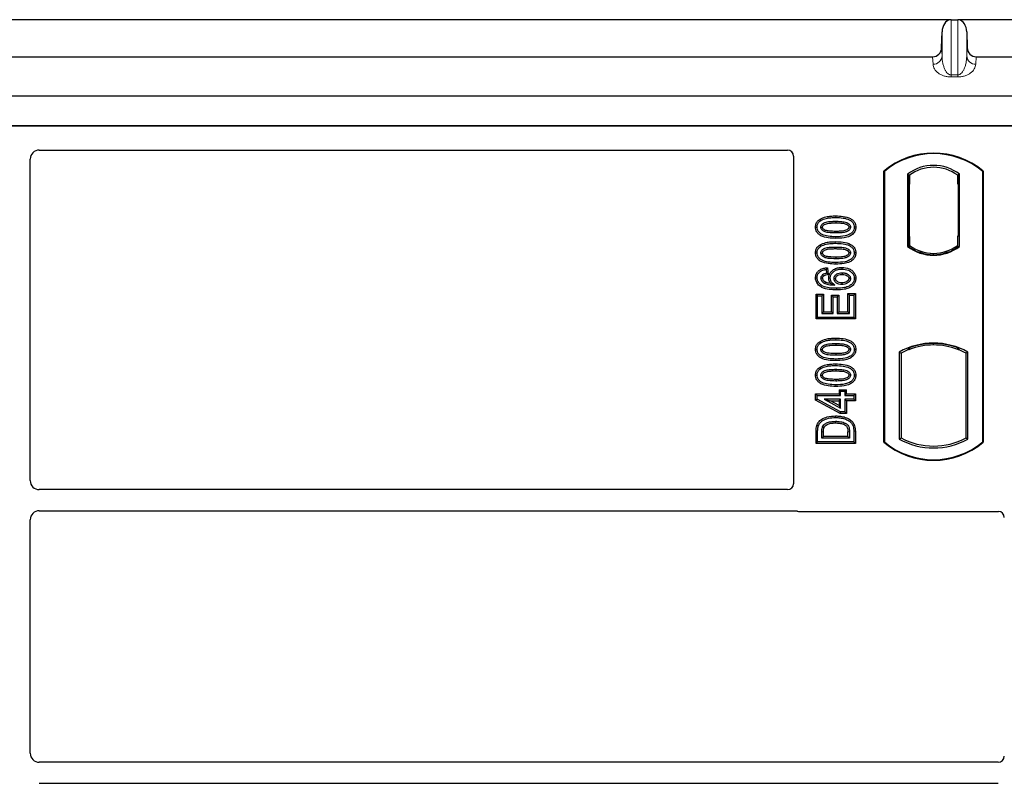
# Model space of a CAD drawing. Units: millimetres. Extents: x 0 to 420, y 0 to 297.
# Drawn here: x 85 to 101, y 251 to 263 of the extents above; entities that cross this region are included whole.
import ezdxf

# ---------------------------------------------------------------- set-up
doc = ezdxf.new("R2010")
doc.units = ezdxf.units.MM

msp = doc.modelspace()

# ---------------------------------------------------------------- linework, layer by layer
at = {"color": 7, "linetype": 'Continuous', "lineweight": 25}
for p, q in [((100.42571, 263.29779), (75.07081, 263.29779)), ((100.44311, 263.29959), (100.55341, 263.29959)), ((105.07729, 263.29779), (100.57081, 263.29779)), ((100.28651, 262.83739), (100.2932, 263.10055)), ((100.70332, 263.10055), (100.71001, 262.83739)), ((75.35925, 262.68465), (100.13727, 262.68465)), ((100.85925, 262.68465), (103.34043, 262.68465)), ((47.82726, 262.03481), (102.16926, 262.03481)), ((47.82726, 261.53481), (102.16926, 261.53481)), ((101.72729, 261.53481), (48.22729, 261.53481)), ((85.30103, 261.13481), (97.72826, 261.13481)), ((85.15229, 255.64674), (85.15229, 260.98518)), ((97.82729, 261.03579), (97.82729, 255.59648)), ((99.32729, 256.28481), (99.32729, 260.78481)), ((99.33602, 260.78073), (99.32729, 260.78481)), ((100.96856, 260.78073), (100.97729, 260.78481)), ((100.97729, 260.78481), (100.97729, 256.28481)), ((99.33602, 260.78073), (99.33602, 256.2889)), ((99.71915, 260.73267), (99.71915, 259.53695)), ((99.71915, 260.73267), (99.75057, 260.71702)), ((99.74795, 260.71684), (99.73836, 260.71617)), ((99.75057, 260.71702), (99.75057, 260.56739)), ((100.58542, 260.73267), (100.554, 260.71702)), ((100.554, 260.56702), (100.554, 260.71702)), ((100.56622, 260.71702), (100.55662, 260.71702)), ((100.58542, 259.53695), (100.58542, 260.73267)), ((100.96856, 256.2889), (100.96856, 260.78073)), ((99.73575, 260.56635), (99.73575, 259.70319)), ((99.75057, 259.70216), (99.75057, 260.56739)), ((100.56884, 259.70981), (100.56884, 260.56702)), ((98.26851, 259.98933), (98.28281, 259.96665)), ((98.52729, 259.95326), (98.52728, 259.92646)), ((98.86189, 259.85545), (98.83508, 259.85549)), ((99.75057, 259.70216), (99.75057, 259.55261)), ((100.554, 259.55261), (100.554, 259.70981)), ((100.554, 259.70981), (100.56884, 259.70981)), ((98.26851, 259.56154), (98.28281, 259.53886)), ((98.52729, 259.52546), (98.52728, 259.49867)), ((99.71915, 259.53695), (99.727, 259.54082)), ((99.73836, 259.55338), (99.74795, 259.5527)), ((99.75057, 259.55261), (99.75057, 259.5236)), ((100.554, 259.5236), (100.554, 259.55261)), ((100.57757, 259.54082), (100.58542, 259.53695)), ((98.86189, 259.42766), (98.83508, 259.4277)), ((100.15229, 259.39703), (100.15229, 259.42047)), ((98.39081, 259.18211), (98.36755, 259.15222)), ((98.36755, 259.15222), (98.37534, 259.08988)), ((98.39081, 259.18211), (98.40501, 259.06856)), ((98.63156, 259.18681), (98.63151, 259.16001)), ((98.19268, 259.01412), (98.21949, 259.01427)), ((98.40501, 259.06856), (98.37534, 259.08988)), ((98.41086, 259.01384), (98.43768, 259.0139)), ((98.86189, 259.00875), (98.83508, 259.00867)), ((98.20049, 258.74343), (98.22729, 258.71663)), ((98.20049, 258.3314), (98.20049, 258.74343)), ((98.20049, 258.74343), (98.32421, 258.74343)), ((98.22729, 258.35819), (98.22729, 258.71663)), ((98.22729, 258.71663), (98.29742, 258.71663)), ((98.32421, 258.74343), (98.29742, 258.71663)), ((98.29742, 258.71663), (98.29742, 258.42053)), ((98.32421, 258.74343), (98.32421, 258.44732)), ((98.45763, 258.72784), (98.48443, 258.70105)), ((98.45763, 258.72784), (98.58135, 258.72784)), ((98.45763, 258.44732), (98.45763, 258.72784)), ((98.48443, 258.42053), (98.48443, 258.70105)), ((98.48443, 258.70105), (98.55456, 258.70105)), ((98.58135, 258.72784), (98.55456, 258.70105)), ((98.55456, 258.70105), (98.55456, 258.42053)), ((98.58135, 258.72784), (98.58135, 258.44732)), ((98.75716, 258.72442), (98.73036, 258.75122)), ((98.73036, 258.75122), (98.85408, 258.75122)), ((98.73036, 258.44732), (98.73036, 258.75122)), ((98.75716, 258.42053), (98.75716, 258.72442)), ((98.75716, 258.72442), (98.82729, 258.72442)), ((98.85408, 258.75122), (98.82729, 258.72442)), ((98.82729, 258.72442), (98.82729, 258.35819)), ((98.85408, 258.75122), (98.85408, 258.3314)), ((98.20049, 258.3314), (98.22729, 258.35819)), ((98.85408, 258.3314), (98.20049, 258.3314)), ((98.82729, 258.35819), (98.22729, 258.35819)), ((98.32421, 258.44732), (98.29742, 258.42053)), ((98.29742, 258.42053), (98.48443, 258.42053)), ((98.32421, 258.44732), (98.45763, 258.44732)), ((98.45763, 258.44732), (98.48443, 258.42053)), ((98.58135, 258.44732), (98.55456, 258.42053)), ((98.55456, 258.42053), (98.75716, 258.42053)), ((98.58135, 258.44732), (98.73036, 258.44732)), ((98.73036, 258.44732), (98.75716, 258.42053)), ((98.85408, 258.3314), (98.82729, 258.35819)), ((98.26851, 257.95946), (98.28281, 257.93678)), ((98.52729, 257.92338), (98.52728, 257.89659)), ((99.727, 257.84219), (99.75057, 257.826)), ((99.75057, 257.85113), (99.75057, 257.826)), ((100.15229, 257.89915), (100.15229, 257.92259)), ((100.554, 257.826), (100.554, 257.85113)), ((100.554, 257.826), (100.57757, 257.84219)), ((98.86189, 257.82558), (98.83508, 257.82562)), ((99.58165, 257.78225), (99.58165, 256.33737)), ((99.58165, 257.78225), (99.61307, 257.76362)), ((99.61307, 257.76362), (99.61307, 256.35601)), ((100.72292, 257.78225), (100.6915, 257.76362)), ((100.6915, 256.35601), (100.6915, 257.76362)), ((100.72292, 256.33737), (100.72292, 257.78225)), ((98.26851, 257.53167), (98.28281, 257.50899)), ((98.52729, 257.49559), (98.52728, 257.4688)), ((98.86189, 257.39779), (98.83508, 257.39782)), ((98.1927, 257.0868), (98.21949, 257.06001)), ((98.1927, 256.98535), (98.1927, 257.0868)), ((98.1927, 257.0868), (98.58231, 257.0868)), ((98.21949, 257.0012), (98.21949, 257.06001)), ((98.21949, 257.06001), (98.6091, 257.06001)), ((98.58231, 257.15693), (98.6091, 257.13014)), ((98.58231, 257.15693), (98.70603, 257.15693)), ((98.58231, 257.15693), (98.58231, 257.0868)), ((98.6091, 257.06001), (98.58231, 257.0868)), ((98.6091, 257.06001), (98.6091, 257.13014)), ((98.6091, 257.13014), (98.67923, 257.13014)), ((98.67923, 257.13014), (98.70603, 257.15693)), ((98.67923, 257.13014), (98.67923, 257.06001)), ((98.70603, 257.0868), (98.67923, 257.06001)), ((98.67923, 257.06001), (98.82729, 257.06001)), ((98.70603, 257.0868), (98.70603, 257.15693)), ((98.70603, 257.0868), (98.85408, 257.0868)), ((98.85408, 257.0868), (98.82729, 257.06001)), ((98.82729, 257.06001), (98.82729, 256.99767)), ((98.85408, 257.0868), (98.85408, 256.97088)), ((98.1927, 256.98535), (98.21949, 257.0012)), ((98.60223, 256.76049), (98.1927, 256.98535)), ((98.6091, 256.78728), (98.21949, 257.0012)), ((98.6091, 256.99767), (98.33796, 256.99767)), ((98.33796, 256.99767), (98.6091, 256.84877)), ((98.33796, 256.99767), (98.44242, 256.97088)), ((98.44242, 256.97088), (98.58231, 256.97088)), ((98.58231, 256.89405), (98.44242, 256.97088)), ((98.58231, 256.97088), (98.6091, 256.99767)), ((98.58231, 256.97088), (98.58231, 256.89405)), ((98.58231, 256.89405), (98.6091, 256.84877)), ((98.6091, 256.84877), (98.6091, 256.99767)), ((98.82729, 256.99767), (98.67923, 256.99767)), ((98.67923, 256.99767), (98.67923, 256.78728)), ((98.70603, 256.97088), (98.67923, 256.99767)), ((98.85408, 256.97088), (98.70603, 256.97088)), ((98.70603, 256.97088), (98.70603, 256.76049)), ((98.85408, 256.97088), (98.82729, 256.99767)), ((98.60223, 256.76049), (98.6091, 256.78728)), ((98.70603, 256.76049), (98.60223, 256.76049)), ((98.67923, 256.78728), (98.6091, 256.78728)), ((98.70603, 256.76049), (98.67923, 256.78728)), ((98.20049, 256.26256), (98.20049, 256.45847)), ((98.22729, 256.28936), (98.22729, 256.45847)), ((98.29742, 256.3517), (98.29742, 256.45701)), ((98.29742, 256.3517), (98.32421, 256.37849)), ((98.32421, 256.37849), (98.32421, 256.45682)), ((98.73036, 256.37849), (98.32421, 256.37849)), ((98.73036, 256.37849), (98.73036, 256.45853)), ((98.73036, 256.37849), (98.75716, 256.3517)), ((98.75716, 256.45872), (98.75716, 256.3517)), ((98.82729, 256.46627), (98.82729, 256.28936)), ((98.85408, 256.46649), (98.85408, 256.26256)), ((98.20049, 256.26256), (98.22729, 256.28936)), ((98.85408, 256.26256), (98.20049, 256.26256)), ((98.82729, 256.28936), (98.22729, 256.28936)), ((98.75716, 256.3517), (98.29742, 256.3517)), ((98.85408, 256.26256), (98.82729, 256.28936)), ((99.32729, 256.28481), (99.33602, 256.2889)), ((99.58165, 256.33737), (99.61307, 256.35601)), ((100.6915, 256.35601), (100.72292, 256.33737)), ((100.96856, 256.2889), (100.97729, 256.28481)), ((97.72753, 255.49731), (85.30171, 255.49731)), ((85.30171, 255.14731), (97.85552, 255.14731)), ((97.92631, 255.13481), (101.22826, 255.13481)), ((85.15229, 251.12174), (85.15229, 254.99788)), ((101.22753, 250.97231), (85.30171, 250.97231)), ((85.30171, 250.62231), (101.22753, 250.62231))]:
    msp.add_line(p, q, dxfattribs=at)
at = {"color": 8, "linetype": 'Continuous', "lineweight": 18}
for p, q in [((100.44311, 262.3827), (100.44311, 263.29959)), ((100.55341, 263.29959), (100.55341, 262.3827)), ((100.2932, 262.69825), (100.2932, 263.10055)), ((100.70332, 262.69825), (100.70332, 263.10055)), ((100.28651, 262.83739), (100.2932, 262.69825)), ((100.70332, 262.69825), (100.71001, 262.83739)), ((100.1433, 262.55941), (100.13727, 262.68465)), ((100.85925, 262.68465), (100.85322, 262.55941)), ((100.44311, 262.3827), (100.44311, 262.34937)), ((100.44311, 262.3827), (100.55341, 262.3827)), ((100.55341, 262.34937), (100.44311, 262.34937)), ((100.55341, 262.3827), (100.55341, 262.34937)), ((99.75057, 260.56739), (99.73575, 260.56635)), ((100.554, 260.56702), (100.56884, 260.56702)), ((98.52753, 260.01559), (98.52752, 260.04239)), ((98.52755, 259.66932), (98.52753, 259.69611)), ((99.73575, 259.70319), (99.75057, 259.70216)), ((98.52753, 259.5878), (98.52752, 259.6146)), ((98.52755, 259.24152), (98.52753, 259.26832)), ((98.52753, 257.98572), (98.52752, 258.01252)), ((98.52753, 257.55793), (98.52752, 257.58473)), ((98.52755, 257.63945), (98.52753, 257.66624)), ((98.52755, 257.21165), (98.52753, 257.23845)), ((98.20049, 256.45847), (98.22729, 256.45847)), ((98.29742, 256.45701), (98.32421, 256.45682)), ((98.75716, 256.45872), (98.73036, 256.45853)), ((98.85408, 256.46649), (98.82729, 256.46627))]:
    msp.add_line(p, q, dxfattribs=at)
at = {"color": 7, "linetype": 'Continuous', "lineweight": 25, "flags": 128}
for points in [[(98.19268, 259.85613), (98.20609, 259.85618), (98.21949, 259.85622)], [(98.28183, 259.85366), (98.29282, 259.85365), (98.30864, 259.85363)], [(98.77274, 259.85731), (98.76184, 259.85732), (98.74593, 259.85732)], [(98.52729, 259.78525), (98.52729, 259.77185), (98.52729, 259.75845)], [(98.19268, 259.42834), (98.20609, 259.42838), (98.21949, 259.42843)], [(98.28183, 259.42587), (98.29282, 259.42585), (98.30864, 259.42584)], [(98.52729, 259.35745), (98.52729, 259.34406), (98.52729, 259.33066)], [(98.77274, 259.42952), (98.76184, 259.42953), (98.74593, 259.42953)], [(98.30864, 259.0066), (98.29629, 259.0066), (98.28183, 259.0066)], [(98.3102, 259.06455), (98.31992, 259.05269), (98.3272, 259.04381)], [(98.50001, 259.00124), (98.5126, 259.00111), (98.52682, 259.00095)], [(98.6337, 259.09767), (98.6337, 259.08427), (98.63369, 259.07087)], [(98.77274, 259.00538), (98.76451, 259.00535), (98.75628, 259.00531), (98.74592, 259.00526)], [(98.35913, 258.94635), (98.35375, 258.93524), (98.34746, 258.92222)], [(98.54275, 258.84053), (98.54276, 258.82713), (98.54278, 258.81373)], [(98.62924, 258.92967), (98.62922, 258.91627), (98.62919, 258.90287)], [(98.19268, 257.82626), (98.20609, 257.82631), (98.21949, 257.82635)], [(98.28183, 257.82379), (98.29282, 257.82378), (98.30864, 257.82376)], [(98.52729, 257.75538), (98.52729, 257.74198), (98.52729, 257.72858)], [(98.77274, 257.82744), (98.76184, 257.82745), (98.74593, 257.82745)], [(98.19268, 257.39847), (98.20609, 257.39851), (98.21949, 257.39856)], [(98.28183, 257.396), (98.29282, 257.39598), (98.30864, 257.39597)], [(98.77274, 257.39965), (98.76184, 257.39966), (98.74593, 257.39966)], [(98.52729, 257.32758), (98.52729, 257.31419), (98.52729, 257.30079)], [(98.524, 256.69455), (98.52398, 256.70795), (98.52396, 256.72135)], [(98.21301, 256.56263), (98.22569, 256.55828), (98.23837, 256.55393)], [(98.30935, 256.54188), (98.32158, 256.53639), (98.33381, 256.53091)], [(98.66974, 256.60835), (98.66484, 256.59588), (98.65995, 256.5834)]]:
    msp.add_lwpolyline(points, dxfattribs=at)
at = {"color": 8, "linetype": 'Continuous', "lineweight": 18, "flags": 128}
msp.add_lwpolyline([(98.52315, 256.63222), (98.52312, 256.61882), (98.5231, 256.60542)], dxfattribs=at)
at = {"color": 8, "linetype": 'Continuous', "lineweight": 18}
for centre, start, end in [((100.14592, 262.70692), 268.979246, 356.631535), ((100.8506, 262.70692), 183.368465, 271.020754)]:
    msp.add_arc(centre, 0.14754, start, end, dxfattribs=at)
at = {"color": 7, "linetype": 'Continuous', "lineweight": 25}
for centre, radius, start, end in [((100.15229, 259.80044), 1.28437, 50.033787, 129.966213), ((100.15229, 259.80044), 1.27564, 50.216531, 129.783469), ((100.15229, 260.17179), 0.70866, 52.323164, 127.676836), ((100.15229, 260.17179), 0.67724, 53.617727, 126.382273), ((100.15229, 260.09783), 0.70866, 232.323164, 307.676836), ((100.15229, 260.09783), 0.7008, 232.637958, 307.362042), ((100.15249, 260.09783), 0.67736, 233.603673, 269.982543), ((100.15229, 260.09783), 0.67724, 233.617727, 306.382273), ((100.15208, 260.09783), 0.67736, 270.017457, 306.396327), ((100.15229, 256.75773), 1.17272, 60.883156, 119.116844), ((100.15229, 256.75773), 1.16486, 68.586827, 111.413173), ((100.15263, 256.75773), 1.14142, 90.017457, 110.624926), ((100.15229, 256.75773), 1.1413, 69.391414, 110.608586), ((100.15194, 256.75773), 1.14142, 69.375074, 89.982543), ((100.15229, 256.75773), 1.1413, 110.608586, 118.194003), ((100.15229, 256.75773), 1.1413, 61.805997, 69.391414), ((100.15229, 257.26919), 1.28438, 230.033787, 309.966213), ((100.15229, 257.26919), 1.27564, 230.216531, 309.783469), ((100.15229, 257.3619), 1.17272, 240.883156, 299.116844), ((100.15229, 257.3619), 1.1413, 241.805997, 298.194003)]:
    msp.add_arc(centre, radius, start, end, dxfattribs=at)
for centre, major_axis, ratio, start_param, end_param in [((100.44311, 263.09337), (0, -0.20581), 0.72882983, 3.25787008, 4.6774824), ((100.44311, 263.03308), (0, 0.2665), 0.56284319, 0, 0.11627743), ((100.55341, 263.03308), (0, 0.2665), 0.56284319, 6.16690788, 6.28318531), ((100.55341, 263.09337), (0, -0.20581), 0.72882983, 1.60570291, 3.02531523), ((100.13654, 262.84237), (-0.00758, 0.15755), 0.95095132, 3.09584927, 4.63506535), ((100.85998, 262.84237), (0.00758, 0.15755), 0.95095132, 1.64811995, 3.18733603), ((85.30286, 260.98334), (-0.08035, 0.12907), 0.98657238, 5.73242246, 7.29108876), ((97.7263, 261.03383), (-0.07209, -0.07209), 0.98081485, 2.36587967, 3.91730564), ((99.73837, 260.5658), (-0.00001, 0.15037), 0.01743376, 0.00121797, 1.56714831), ((99.74794, 260.56647), (0.00002, 0.15037), 0.01747596, 4.71847962, 6.28440921), ((100.55662, 260.56702), (0, 0.15), 0.01745506, 0, 1.57079633), ((100.56622, 260.56702), (0, 0.15), 0.01745506, 4.71238898, 6.28318531), ((99.73837, 259.70374), (0.00001, 0.15037), 0.01743376, 1.57444434, 3.14037468), ((99.74794, 259.70307), (-0.00002, 0.15037), 0.01747596, 3.14036875, 4.70629909), ((85.30286, 255.64789), (0.10687, 0.10687), 0.99243251, 2.35999259, 3.92319272), ((97.7263, 255.5977), (0.08605, -0.05357), 0.98657238, 5.27528186, 6.83394815), ((85.30286, 254.99674), (0.10687, -0.10687), 0.99243251, 2.35999259, 3.92319272), ((97.92827, 255.2358), (0.07209, 0.07209), 0.98081485, 3.56853826, 3.91730564), ((101.2263, 255.03383), (-0.07209, -0.07209), 0.98081485, 2.36587967, 3.91730564), ((85.30286, 251.12289), (0.10687, 0.10687), 0.99243251, 2.35999259, 3.92319272), ((101.2263, 251.0727), (0.08605, -0.05357), 0.98657238, 5.27528186, 6.83394815)]:
    msp.add_ellipse(centre, major_axis=major_axis, ratio=ratio, start_param=start_param, end_param=end_param, dxfattribs=at)
at = {"color": 8, "linetype": 'Continuous', "lineweight": 18}
for points, knots in [([(100.2932, 262.69825), (100.29397, 262.67886), (100.29552, 262.63975), (100.30427, 262.58075), (100.31803, 262.52547), (100.33685, 262.47602), (100.35888, 262.43674), (100.38375, 262.40727), (100.4078, 262.39058), (100.4284, 262.38364), (100.43843, 262.383), (100.44311, 262.3827)], [0, 0, 0, 0, 0.173238621, 0.349454615, 0.528106175, 0.67102074, 0.798296358, 0.89212925, 0.955433105, 0.979201955, 1, 1, 1, 1]), ([(100.55341, 262.3827), (100.55809, 262.383), (100.56811, 262.38364), (100.58213, 262.38836), (100.59564, 262.39543), (100.61525, 262.41017), (100.63764, 262.43676), (100.65966, 262.47601), (100.67849, 262.52547), (100.69225, 262.58074), (100.701, 262.63975), (100.70255, 262.67886), (100.70332, 262.69825)], [0, 0, 0, 0, 0.020792809, 0.044555907, 0.073270834, 0.10808358, 0.201892159, 0.329139344, 0.472017021, 0.650628753, 0.826802708, 1, 1, 1, 1]), ([(100.44311, 262.34937), (100.43409, 262.34954), (100.41571, 262.34989), (100.37721, 262.35388), (100.32831, 262.3644), (100.27627, 262.38443), (100.21123, 262.423), (100.15777, 262.48256), (100.14821, 262.5333), (100.1433, 262.55941)], [0, 0, 0, 0, 0.03400219, 0.06922058, 0.15173601, 0.25470077, 0.37997713, 0.68105801, 1, 1, 1, 1]), ([(100.85322, 262.55941), (100.84831, 262.5333), (100.83875, 262.48256), (100.78529, 262.423), (100.72025, 262.38443), (100.66821, 262.3644), (100.61931, 262.35388), (100.58081, 262.34989), (100.56244, 262.34954), (100.55341, 262.34937)], [0, 0, 0, 0, 0.31894174, 0.62002239, 0.74529865, 0.84826332, 0.9307787, 0.96597922, 1, 1, 1, 1])]:
    msp.add_open_spline(points, degree=3, knots=knots, dxfattribs=at)
at = {"color": 7, "linetype": 'Continuous', "lineweight": 25}
for points, knots in [([(98.19268, 259.85613), (98.19489, 259.87733), (98.19907, 259.91764), (98.23158, 259.96274), (98.25773, 259.98157), (98.26851, 259.98933)], [0, 0, 0, 0, 0.39455137, 0.75046254, 1, 1, 1, 1]), ([(98.21949, 259.85622), (98.22077, 259.87115), (98.22334, 259.90121), (98.24739, 259.94057), (98.27117, 259.95808), (98.28281, 259.96665)], [0, 0, 0, 0, 0.33548889, 0.67494377, 1, 1, 1, 1]), ([(98.26851, 259.98933), (98.30015, 260.00389), (98.35651, 260.02984), (98.44577, 260.04043), (98.50014, 260.04173), (98.52752, 260.04239)], [0, 0, 0, 0, 0.38846143, 0.69206272, 1, 1, 1, 1]), ([(98.28281, 259.96665), (98.31187, 259.9799), (98.36473, 260.00399), (98.44902, 260.01373), (98.50124, 260.01497), (98.52753, 260.01559)], [0, 0, 0, 0, 0.3775863, 0.68660419, 1, 1, 1, 1]), ([(98.52752, 260.04239), (98.56897, 260.04116), (98.65225, 260.0387), (98.75322, 260.01258), (98.81942, 259.96738), (98.85139, 259.9223), (98.86104, 259.8822), (98.86173, 259.86054), (98.86189, 259.85545)], [0, 0, 0, 0, 0.29162, 0.58586062, 0.71618532, 0.84767673, 0.96420962, 1, 1, 1, 1]), ([(98.52753, 260.01559), (98.56903, 260.01437), (98.646, 260.01211), (98.7377, 259.98852), (98.79568, 259.95221), (98.82478, 259.91495), (98.83427, 259.88002), (98.8349, 259.86084), (98.83508, 259.85549)], [0, 0, 0, 0, 0.32337645, 0.59983946, 0.7245035, 0.85052091, 0.95824464, 1, 1, 1, 1]), ([(98.52755, 259.66932), (98.48611, 259.67052), (98.40283, 259.67293), (98.30181, 259.69884), (98.23557, 259.74395), (98.20344, 259.78883), (98.19357, 259.82905), (98.19286, 259.85086), (98.19268, 259.85613)], [0, 0, 0, 0, 0.29131785, 0.58527943, 0.71542565, 0.84673783, 0.96292227, 1, 1, 1, 1]), ([(98.52753, 259.69611), (98.48603, 259.6973), (98.40919, 259.69951), (98.31756, 259.72286), (98.25958, 259.75895), (98.23012, 259.79603), (98.22035, 259.83121), (98.21968, 259.85065), (98.21949, 259.85622)], [0, 0, 0, 0, 0.322922926, 0.598005062, 0.722648968, 0.848619058, 0.956644043, 1, 1, 1, 1]), ([(98.28183, 259.85366), (98.28261, 259.86206), (98.28416, 259.87891), (98.29974, 259.90303), (98.32703, 259.92562), (98.37765, 259.9444), (98.44665, 259.9519), (98.50024, 259.9528), (98.52729, 259.95326)], [0, 0, 0, 0, 0.08586754, 0.17235443, 0.28739312, 0.4467304, 0.72078093, 1, 1, 1, 1]), ([(98.52729, 259.75845), (98.48623, 259.75921), (98.42279, 259.76038), (98.34855, 259.77526), (98.31161, 259.79737), (98.29253, 259.81665), (98.28308, 259.83625), (98.28222, 259.84828), (98.28183, 259.85366)], [0, 0, 0, 0, 0.42969566, 0.66404719, 0.77832129, 0.87473803, 0.94392362, 1, 1, 1, 1]), ([(98.30864, 259.85363), (98.30921, 259.85945), (98.31031, 259.8707), (98.32202, 259.88677), (98.34257, 259.90302), (98.3866, 259.91857), (98.4502, 259.92519), (98.50143, 259.92603), (98.52728, 259.92646)], [0, 0, 0, 0, 0.06921339, 0.13387493, 0.23242622, 0.38207478, 0.68819901, 1, 1, 1, 1]), ([(98.52729, 259.78525), (98.49076, 259.78599), (98.43489, 259.78713), (98.37, 259.79743), (98.33586, 259.81332), (98.31812, 259.82754), (98.30956, 259.84245), (98.30893, 259.85016), (98.30864, 259.85363)], [0, 0, 0, 0, 0.44788033, 0.68501002, 0.79534056, 0.90618378, 0.95781734, 1, 1, 1, 1]), ([(98.52728, 259.92646), (98.55531, 259.92593), (98.60833, 259.92493), (98.67018, 259.91783), (98.71247, 259.90214), (98.73286, 259.88785), (98.74449, 259.87066), (98.74544, 259.8618), (98.74593, 259.85732)], [0, 0, 0, 0, 0.3431095, 0.64908978, 0.75299379, 0.89267333, 0.94572066, 1, 1, 1, 1]), ([(98.52729, 259.95326), (98.55533, 259.95274), (98.60959, 259.95175), (98.67854, 259.94391), (98.72777, 259.92488), (98.7544, 259.90408), (98.76904, 259.8822), (98.77246, 259.86665), (98.77271, 259.85836), (98.77274, 259.85731)], [0, 0, 0, 0, 0.29298509, 0.56692964, 0.7187245, 0.83801367, 0.91344454, 0.98903477, 1, 1, 1, 1]), ([(98.74593, 259.85732), (98.74534, 259.85167), (98.74423, 259.84084), (98.7327, 259.82493), (98.71176, 259.80867), (98.6674, 259.79308), (98.60381, 259.7865), (98.55295, 259.78567), (98.52729, 259.78525)], [0, 0, 0, 0, 0.06752694, 0.12931524, 0.23055734, 0.384716, 0.68962352, 1, 1, 1, 1]), ([(98.77274, 259.85731), (98.77194, 259.84899), (98.77033, 259.8323), (98.75461, 259.80826), (98.7267, 259.78569), (98.67574, 259.76718), (98.607, 259.75976), (98.55401, 259.75889), (98.52729, 259.75845)], [0, 0, 0, 0, 0.08530317, 0.17114761, 0.28819988, 0.4516779, 0.72341504, 1, 1, 1, 1]), ([(98.83508, 259.85549), (98.83368, 259.84049), (98.83086, 259.81037), (98.80323, 259.76783), (98.75531, 259.72969), (98.65992, 259.6994), (98.58069, 259.69743), (98.52753, 259.69611)], [0, 0, 0, 0, 0.11604169, 0.23297639, 0.38370518, 0.58645038, 1, 1, 1, 1]), ([(98.86189, 259.85545), (98.85946, 259.83422), (98.85488, 259.79413), (98.81623, 259.74202), (98.75447, 259.69828), (98.65327, 259.67274), (98.574, 259.67058), (98.52755, 259.66932)], [0, 0, 0, 0, 0.14786554, 0.27918818, 0.44181795, 0.67292428, 1, 1, 1, 1]), ([(98.19268, 259.42834), (98.19489, 259.44954), (98.19907, 259.48985), (98.23158, 259.53495), (98.25773, 259.55378), (98.26851, 259.56154)], [0, 0, 0, 0, 0.39455137, 0.75046254, 1, 1, 1, 1]), ([(98.21949, 259.42843), (98.22077, 259.44336), (98.22334, 259.47341), (98.24739, 259.51278), (98.27117, 259.53029), (98.28281, 259.53886)], [0, 0, 0, 0, 0.33548889, 0.67494377, 1, 1, 1, 1]), ([(98.26851, 259.56154), (98.30015, 259.5761), (98.35651, 259.60205), (98.44577, 259.61264), (98.50014, 259.61394), (98.52752, 259.6146)], [0, 0, 0, 0, 0.38846143, 0.69206272, 1, 1, 1, 1]), ([(98.28183, 259.42587), (98.28261, 259.43427), (98.28416, 259.45112), (98.29974, 259.47524), (98.32703, 259.49783), (98.37765, 259.51661), (98.44665, 259.52411), (98.50024, 259.52501), (98.52729, 259.52546)], [0, 0, 0, 0, 0.085867544, 0.172354431, 0.287393119, 0.446730401, 0.720780929, 1, 1, 1, 1]), ([(98.28281, 259.53886), (98.31187, 259.5521), (98.36473, 259.57619), (98.44902, 259.58594), (98.50124, 259.58718), (98.52753, 259.5878)], [0, 0, 0, 0, 0.3775863, 0.68660419, 1, 1, 1, 1]), ([(98.30864, 259.42584), (98.30921, 259.43166), (98.31031, 259.44291), (98.32202, 259.45898), (98.34257, 259.47522), (98.3866, 259.49077), (98.4502, 259.49739), (98.50143, 259.49824), (98.52728, 259.49867)], [0, 0, 0, 0, 0.06921339, 0.13387493, 0.23242622, 0.38207478, 0.68819901, 1, 1, 1, 1]), ([(98.52728, 259.49867), (98.55531, 259.49814), (98.60833, 259.49714), (98.67018, 259.49004), (98.71247, 259.47435), (98.73286, 259.46005), (98.74449, 259.44287), (98.74544, 259.43401), (98.74593, 259.42953)], [0, 0, 0, 0, 0.34310949, 0.64908977, 0.75299379, 0.89267333, 0.94572065, 1, 1, 1, 1]), ([(98.52729, 259.52546), (98.55533, 259.52495), (98.60959, 259.52396), (98.67854, 259.51612), (98.72777, 259.49708), (98.7544, 259.47629), (98.76904, 259.45441), (98.77246, 259.43886), (98.77271, 259.43057), (98.77274, 259.42952)], [0, 0, 0, 0, 0.29298509, 0.56692964, 0.7187245, 0.83801367, 0.91344454, 0.98903477, 1, 1, 1, 1]), ([(98.52752, 259.6146), (98.56897, 259.61337), (98.65225, 259.61091), (98.75322, 259.58479), (98.81942, 259.53958), (98.85139, 259.49451), (98.86104, 259.45441), (98.86173, 259.43275), (98.86189, 259.42766)], [0, 0, 0, 0, 0.29162, 0.58586062, 0.71618532, 0.84767673, 0.96420962, 1, 1, 1, 1]), ([(98.52753, 259.5878), (98.56903, 259.58658), (98.646, 259.58431), (98.7377, 259.56073), (98.79568, 259.52441), (98.82478, 259.48715), (98.83427, 259.45222), (98.8349, 259.43305), (98.83508, 259.4277)], [0, 0, 0, 0, 0.32337645, 0.59983946, 0.7245035, 0.85052091, 0.95824464, 1, 1, 1, 1]), ([(98.52755, 259.24152), (98.48611, 259.24272), (98.40283, 259.24513), (98.30181, 259.27105), (98.23557, 259.31616), (98.20344, 259.36104), (98.19357, 259.40125), (98.19286, 259.42307), (98.19268, 259.42834)], [0, 0, 0, 0, 0.29131785, 0.58527943, 0.71542565, 0.84673783, 0.96292226, 1, 1, 1, 1]), ([(98.52753, 259.26832), (98.48603, 259.26951), (98.40919, 259.27172), (98.31756, 259.29507), (98.25958, 259.33116), (98.23012, 259.36824), (98.22035, 259.40341), (98.21968, 259.42286), (98.21949, 259.42843)], [0, 0, 0, 0, 0.32292293, 0.59800506, 0.72264897, 0.84861906, 0.95664404, 1, 1, 1, 1]), ([(98.52729, 259.33066), (98.48623, 259.33142), (98.42279, 259.33259), (98.34855, 259.34747), (98.31161, 259.36958), (98.29253, 259.38886), (98.28308, 259.40846), (98.28222, 259.42048), (98.28183, 259.42587)], [0, 0, 0, 0, 0.429695658, 0.664047191, 0.778321291, 0.874738025, 0.943923621, 1, 1, 1, 1]), ([(98.52729, 259.35745), (98.49076, 259.3582), (98.43489, 259.35934), (98.37, 259.36964), (98.33586, 259.38552), (98.31812, 259.39975), (98.30956, 259.41466), (98.30893, 259.42237), (98.30864, 259.42584)], [0, 0, 0, 0, 0.44788033, 0.68501002, 0.79534056, 0.90618378, 0.95781734, 1, 1, 1, 1]), ([(98.74593, 259.42953), (98.74534, 259.42388), (98.74423, 259.41305), (98.7327, 259.39714), (98.71176, 259.38088), (98.6674, 259.36529), (98.60381, 259.35871), (98.55295, 259.35787), (98.52729, 259.35745)], [0, 0, 0, 0, 0.06752694, 0.12931524, 0.23055734, 0.384716, 0.68962352, 1, 1, 1, 1]), ([(98.77274, 259.42952), (98.77194, 259.4212), (98.77033, 259.40451), (98.75461, 259.38047), (98.7267, 259.3579), (98.67574, 259.33939), (98.607, 259.33197), (98.55401, 259.3311), (98.52729, 259.33066)], [0, 0, 0, 0, 0.08530317, 0.17114761, 0.28819988, 0.4516779, 0.72341504, 1, 1, 1, 1]), ([(98.83508, 259.4277), (98.83368, 259.4127), (98.83086, 259.38258), (98.80323, 259.34003), (98.75531, 259.3019), (98.65992, 259.27161), (98.58069, 259.26964), (98.52753, 259.26832)], [0, 0, 0, 0, 0.11604169, 0.23297639, 0.38370518, 0.58645038, 1, 1, 1, 1]), ([(98.86189, 259.42766), (98.85946, 259.40643), (98.85488, 259.36634), (98.81623, 259.31423), (98.75447, 259.27049), (98.65327, 259.24494), (98.574, 259.24279), (98.52755, 259.24152)], [0, 0, 0, 0, 0.14786554, 0.27918818, 0.44181795, 0.67292428, 1, 1, 1, 1]), ([(98.19268, 259.01412), (98.19454, 259.03395), (98.198, 259.07074), (98.22692, 259.11734), (98.27022, 259.15391), (98.32746, 259.17524), (98.37027, 259.17988), (98.39081, 259.18211)], [0, 0, 0, 0, 0.204305005, 0.378940657, 0.553128879, 0.785576188, 1, 1, 1, 1]), ([(98.21949, 259.01427), (98.22095, 259.03043), (98.22389, 259.06292), (98.25003, 259.10296), (98.29016, 259.13355), (98.33102, 259.14734), (98.3592, 259.1511), (98.36755, 259.15222)], [0, 0, 0, 0, 0.21541474, 0.43313663, 0.61778347, 0.88673179, 1, 1, 1, 1]), ([(98.41086, 259.01384), (98.41329, 259.03434), (98.41787, 259.07311), (98.45509, 259.12428), (98.50662, 259.16361), (98.56993, 259.18424), (98.61221, 259.186), (98.63156, 259.18681)], [0, 0, 0, 0, 0.1959447, 0.37052816, 0.59244019, 0.81347279, 1, 1, 1, 1]), ([(98.43768, 259.0139), (98.43914, 259.0284), (98.44207, 259.05746), (98.46898, 259.09939), (98.51053, 259.13439), (98.56839, 259.15689), (98.60975, 259.15893), (98.63151, 259.16001)], [0, 0, 0, 0, 0.16044101, 0.32173363, 0.54012859, 0.75819574, 1, 1, 1, 1]), ([(98.63151, 259.16001), (98.66817, 259.15634), (98.72367, 259.1508), (98.78603, 259.11456), (98.81945, 259.07649), (98.83363, 259.03922), (98.83473, 259.01611), (98.83508, 259.00867)], [0, 0, 0, 0, 0.38791814, 0.58709918, 0.75346497, 0.92063433, 1, 1, 1, 1]), ([(98.63156, 259.18681), (98.67247, 259.1826), (98.73533, 259.17614), (98.80597, 259.13351), (98.8442, 259.08811), (98.8602, 259.0443), (98.86148, 259.01732), (98.86189, 259.00875)], [0, 0, 0, 0, 0.376791866, 0.578770768, 0.749303921, 0.920380302, 1, 1, 1, 1]), ([(98.54278, 258.81373), (98.50139, 258.81484), (98.41827, 258.81707), (98.31299, 258.84143), (98.2419, 258.89188), (98.20305, 258.94428), (98.19359, 258.98891), (98.19279, 259.01117), (98.19268, 259.01412)], [0, 0, 0, 0, 0.27693117, 0.55619237, 0.70322572, 0.851178, 0.98029806, 1, 1, 1, 1]), ([(98.54275, 258.84053), (98.50133, 258.84167), (98.42466, 258.84377), (98.32869, 258.86539), (98.26574, 258.90687), (98.2295, 258.95179), (98.22031, 258.99145), (98.2196, 259.01131), (98.21949, 259.01427)], [0, 0, 0, 0, 0.30530136, 0.56525074, 0.70904213, 0.85359439, 0.97821264, 1, 1, 1, 1]), ([(98.28183, 259.0066), (98.28297, 259.01671), (98.28512, 259.03594), (98.29889, 259.05441), (98.30789, 259.06249), (98.3102, 259.06455)], [0, 0, 0, 0, 0.45237405, 0.85978887, 1, 1, 1, 1]), ([(98.28183, 259.0066), (98.28253, 258.99855), (98.28407, 258.98098), (98.29981, 258.95435), (98.32283, 258.93503), (98.3407, 258.92574), (98.34746, 258.92222)], [0, 0, 0, 0, 0.2129452, 0.46453359, 0.7975601, 1, 1, 1, 1]), ([(98.30864, 259.0066), (98.30928, 259.01279), (98.31052, 259.02489), (98.31943, 259.03681), (98.32548, 259.04226), (98.3272, 259.04381)], [0, 0, 0, 0, 0.428443867, 0.837174527, 1, 1, 1, 1]), ([(98.30864, 259.0066), (98.3093, 259.00028), (98.31061, 258.98772), (98.32379, 258.96875), (98.341, 258.95569), (98.3545, 258.94874), (98.35913, 258.94635)], [0, 0, 0, 0, 0.226754594, 0.450381985, 0.811173249, 1, 1, 1, 1]), ([(98.37534, 259.08988), (98.36396, 259.08768), (98.34072, 259.08318), (98.32051, 259.07085), (98.3102, 259.06455)], [0, 0, 0, 0, 0.48980205, 1, 1, 1, 1]), ([(98.40501, 259.06856), (98.39175, 259.06601), (98.3718, 259.06218), (98.34503, 259.05514), (98.33322, 259.04764), (98.3272, 259.04381)], [0, 0, 0, 0, 0.49308767, 0.74184714, 1, 1, 1, 1]), ([(98.43921, 258.92551), (98.42906, 258.9434), (98.41332, 258.97113), (98.41151, 259.00265), (98.41086, 259.01384)], [0, 0, 0, 0, 0.644969908, 1, 1, 1, 1]), ([(98.51475, 258.89446), (98.49795, 258.90574), (98.46884, 258.92527), (98.44257, 258.96944), (98.43931, 258.99902), (98.43768, 259.0139)], [0, 0, 0, 0, 0.40411966, 0.7002448, 1, 1, 1, 1]), ([(98.50001, 259.00124), (98.50084, 259.01042), (98.50264, 259.03026), (98.52002, 259.05824), (98.5476, 259.08049), (98.587, 259.09554), (98.6165, 259.09689), (98.6337, 259.09767)], [0, 0, 0, 0, 0.14902768, 0.32232446, 0.52006201, 0.72017384, 1, 1, 1, 1]), ([(98.62919, 258.90287), (98.61282, 258.90379), (98.58275, 258.90548), (98.54205, 258.92374), (98.51521, 258.94999), (98.50165, 258.97777), (98.5005, 258.99427), (98.50001, 259.00124)], [0, 0, 0, 0, 0.271353854, 0.498241295, 0.726147745, 0.884304383, 1, 1, 1, 1]), ([(98.52682, 259.00095), (98.52748, 259.008), (98.52882, 259.02218), (98.54262, 259.04235), (98.56594, 259.05999), (98.59853, 259.06966), (98.62219, 259.07047), (98.63369, 259.07087)], [0, 0, 0, 0, 0.14755265, 0.29674387, 0.49997526, 0.75672412, 1, 1, 1, 1]), ([(98.62924, 258.92967), (98.61349, 258.93058), (98.58722, 258.9321), (98.55541, 258.9482), (98.53732, 258.96661), (98.52802, 258.98483), (98.52718, 258.99606), (98.52682, 259.00095)], [0, 0, 0, 0, 0.339538922, 0.566382606, 0.756692004, 0.89408991, 1, 1, 1, 1]), ([(98.83508, 259.00867), (98.83347, 258.99184), (98.83024, 258.95805), (98.79961, 258.91141), (98.74786, 258.87109), (98.65827, 258.84412), (98.58689, 258.8419), (98.54275, 258.84053)], [0, 0, 0, 0, 0.13312969, 0.26742211, 0.43112312, 0.64824259, 1, 1, 1, 1]), ([(98.86189, 259.00875), (98.85972, 258.98761), (98.85541, 258.9456), (98.81702, 258.89006), (98.75509, 258.84397), (98.65911, 258.81737), (98.58506, 258.81505), (98.54278, 258.81373)], [0, 0, 0, 0, 0.1504208, 0.29892048, 0.46840939, 0.69644315, 1, 1, 1, 1]), ([(98.77274, 259.00538), (98.77151, 258.99461), (98.76918, 258.97422), (98.74874, 258.94521), (98.71842, 258.92082), (98.67554, 258.90517), (98.64507, 258.90366), (98.62919, 258.90287)], [0, 0, 0, 0, 0.1642811, 0.31092407, 0.5317739, 0.75613782, 1, 1, 1, 1]), ([(98.74592, 259.00526), (98.74517, 258.99834), (98.74372, 258.9851), (98.7296, 258.96468), (98.70724, 258.946), (98.67142, 258.93175), (98.64457, 258.93042), (98.62924, 258.92967)], [0, 0, 0, 0, 0.13466883, 0.25744401, 0.47498451, 0.70033078, 1, 1, 1, 1]), ([(98.63369, 259.07087), (98.65121, 259.07007), (98.68049, 259.06874), (98.71504, 259.0529), (98.7336, 259.03642), (98.74409, 259.02089), (98.7453, 259.01059), (98.74592, 259.00526)], [0, 0, 0, 0, 0.36716737, 0.61375903, 0.7841865, 0.88825502, 1, 1, 1, 1]), ([(98.6337, 259.09767), (98.65523, 259.0965), (98.6913, 259.09454), (98.73408, 259.07289), (98.75826, 259.04967), (98.77086, 259.02669), (98.77214, 259.01218), (98.77274, 259.00538)], [0, 0, 0, 0, 0.347997213, 0.583056255, 0.764274904, 0.889515552, 1, 1, 1, 1]), ([(98.34746, 258.92222), (98.36096, 258.91686), (98.38794, 258.90613), (98.44439, 258.89666), (98.4868, 258.89534), (98.51475, 258.89446)], [0, 0, 0, 0, 0.25461108, 0.50893835, 1, 1, 1, 1]), ([(98.35913, 258.94635), (98.37188, 258.94134), (98.39774, 258.93117), (98.42526, 258.92742), (98.43921, 258.92551)], [0, 0, 0, 0, 0.493187775, 1, 1, 1, 1]), ([(98.43921, 258.92551), (98.44975, 258.9196), (98.47104, 258.90765), (98.50008, 258.89889), (98.51475, 258.89446)], [0, 0, 0, 0, 0.494965489, 1, 1, 1, 1]), ([(98.26851, 257.95946), (98.30015, 257.97402), (98.35651, 257.99997), (98.44577, 258.01056), (98.50014, 258.01186), (98.52752, 258.01252)], [0, 0, 0, 0, 0.38846143, 0.69206272, 1, 1, 1, 1]), ([(98.52752, 258.01252), (98.56897, 258.01129), (98.65225, 258.00883), (98.75322, 257.98271), (98.81942, 257.9375), (98.85139, 257.89243), (98.86104, 257.85233), (98.86173, 257.83067), (98.86189, 257.82558)], [0, 0, 0, 0, 0.29162, 0.58586062, 0.71618532, 0.84767673, 0.96420962, 1, 1, 1, 1]), ([(98.19268, 257.82626), (98.19489, 257.84746), (98.19907, 257.88777), (98.23158, 257.93287), (98.25773, 257.9517), (98.26851, 257.95946)], [0, 0, 0, 0, 0.39455137, 0.75046254, 1, 1, 1, 1]), ([(98.21949, 257.82635), (98.22077, 257.84128), (98.22334, 257.87134), (98.24739, 257.9107), (98.27117, 257.92821), (98.28281, 257.93678)], [0, 0, 0, 0, 0.33548889, 0.67494377, 1, 1, 1, 1]), ([(98.28183, 257.82379), (98.28261, 257.83219), (98.28416, 257.84904), (98.29974, 257.87316), (98.32703, 257.89575), (98.37765, 257.91453), (98.44665, 257.92203), (98.50024, 257.92293), (98.52729, 257.92338)], [0, 0, 0, 0, 0.08586754, 0.17235443, 0.28739312, 0.4467304, 0.72078093, 1, 1, 1, 1]), ([(98.28281, 257.93678), (98.31187, 257.95003), (98.36473, 257.97412), (98.44902, 257.98386), (98.50124, 257.9851), (98.52753, 257.98572)], [0, 0, 0, 0, 0.3775863, 0.68660419, 1, 1, 1, 1]), ([(98.30864, 257.82376), (98.30921, 257.82958), (98.31031, 257.84083), (98.32202, 257.8569), (98.34257, 257.87315), (98.3866, 257.8887), (98.4502, 257.89532), (98.50143, 257.89616), (98.52728, 257.89659)], [0, 0, 0, 0, 0.06921339, 0.13387493, 0.23242622, 0.38207478, 0.68819901, 1, 1, 1, 1]), ([(98.52728, 257.89659), (98.55531, 257.89606), (98.60833, 257.89506), (98.67018, 257.88796), (98.71247, 257.87227), (98.73286, 257.85798), (98.74449, 257.84079), (98.74544, 257.83193), (98.74593, 257.82745)], [0, 0, 0, 0, 0.3431095, 0.64908977, 0.75299379, 0.89267333, 0.94572065, 1, 1, 1, 1]), ([(98.52729, 257.92338), (98.55533, 257.92287), (98.60959, 257.92188), (98.67854, 257.91404), (98.72777, 257.89501), (98.7544, 257.87421), (98.76904, 257.85233), (98.77246, 257.83678), (98.77271, 257.82849), (98.77274, 257.82744)], [0, 0, 0, 0, 0.29298509, 0.56692964, 0.7187245, 0.83801367, 0.91344454, 0.98903477, 1, 1, 1, 1]), ([(98.52753, 257.98572), (98.56903, 257.9845), (98.646, 257.98224), (98.7377, 257.95865), (98.79568, 257.92234), (98.82478, 257.88508), (98.83427, 257.85015), (98.8349, 257.83097), (98.83508, 257.82562)], [0, 0, 0, 0, 0.32337645, 0.59983946, 0.7245035, 0.85052091, 0.95824464, 1, 1, 1, 1]), ([(98.52755, 257.63945), (98.48611, 257.64065), (98.40283, 257.64306), (98.30181, 257.66897), (98.23557, 257.71408), (98.20344, 257.75896), (98.19357, 257.79918), (98.19286, 257.82099), (98.19268, 257.82626)], [0, 0, 0, 0, 0.29131785, 0.58527943, 0.71542565, 0.84673783, 0.96292227, 1, 1, 1, 1]), ([(98.52753, 257.66624), (98.48603, 257.66743), (98.40919, 257.66964), (98.31756, 257.69299), (98.25958, 257.72908), (98.23012, 257.76616), (98.22035, 257.80134), (98.21968, 257.82078), (98.21949, 257.82635)], [0, 0, 0, 0, 0.32292293, 0.59800506, 0.72264897, 0.84861906, 0.95664404, 1, 1, 1, 1]), ([(98.52729, 257.72858), (98.48623, 257.72934), (98.42279, 257.73051), (98.34855, 257.74539), (98.31161, 257.7675), (98.29253, 257.78678), (98.28308, 257.80638), (98.28222, 257.81841), (98.28183, 257.82379)], [0, 0, 0, 0, 0.42969566, 0.66404719, 0.77832129, 0.87473803, 0.94392362, 1, 1, 1, 1]), ([(98.52729, 257.75538), (98.49076, 257.75612), (98.43489, 257.75726), (98.37, 257.76756), (98.33586, 257.78345), (98.31812, 257.79767), (98.30956, 257.81258), (98.30893, 257.82029), (98.30864, 257.82376)], [0, 0, 0, 0, 0.44788033, 0.68501002, 0.79534056, 0.90618378, 0.95781734, 1, 1, 1, 1]), ([(98.74593, 257.82745), (98.74534, 257.8218), (98.74423, 257.81097), (98.7327, 257.79506), (98.71176, 257.7788), (98.6674, 257.76321), (98.60381, 257.75663), (98.55295, 257.7558), (98.52729, 257.75538)], [0, 0, 0, 0, 0.06752694, 0.12931524, 0.23055734, 0.384716, 0.68962352, 1, 1, 1, 1]), ([(98.77274, 257.82744), (98.77194, 257.81912), (98.77033, 257.80243), (98.75461, 257.77839), (98.7267, 257.75582), (98.67574, 257.73731), (98.607, 257.72989), (98.55401, 257.72902), (98.52729, 257.72858)], [0, 0, 0, 0, 0.08530317, 0.17114761, 0.28819988, 0.4516779, 0.72341504, 1, 1, 1, 1]), ([(98.83508, 257.82562), (98.83368, 257.81062), (98.83086, 257.7805), (98.80323, 257.73796), (98.75531, 257.69982), (98.65992, 257.66953), (98.58069, 257.66756), (98.52753, 257.66624)], [0, 0, 0, 0, 0.11604169, 0.23297639, 0.38370518, 0.58645038, 1, 1, 1, 1]), ([(98.86189, 257.82558), (98.85946, 257.80435), (98.85488, 257.76426), (98.81623, 257.71215), (98.75447, 257.66841), (98.65327, 257.64287), (98.574, 257.64071), (98.52755, 257.63945)], [0, 0, 0, 0, 0.14786554, 0.27918818, 0.44181795, 0.67292428, 1, 1, 1, 1]), ([(98.19268, 257.39847), (98.19489, 257.41967), (98.19907, 257.45998), (98.23158, 257.50508), (98.25773, 257.52391), (98.26851, 257.53167)], [0, 0, 0, 0, 0.39455137, 0.75046254, 1, 1, 1, 1]), ([(98.26851, 257.53167), (98.30015, 257.54623), (98.35651, 257.57218), (98.44577, 257.58277), (98.50014, 257.58407), (98.52752, 257.58473)], [0, 0, 0, 0, 0.38846143, 0.69206272, 1, 1, 1, 1]), ([(98.28281, 257.50899), (98.31187, 257.52223), (98.36473, 257.54632), (98.44902, 257.55607), (98.50124, 257.55731), (98.52753, 257.55793)], [0, 0, 0, 0, 0.3775863, 0.68660419, 1, 1, 1, 1]), ([(98.52752, 257.58473), (98.56897, 257.5835), (98.65225, 257.58104), (98.75322, 257.55492), (98.81942, 257.50971), (98.85139, 257.46464), (98.86104, 257.42454), (98.86173, 257.40288), (98.86189, 257.39779)], [0, 0, 0, 0, 0.29162, 0.58586062, 0.71618532, 0.84767673, 0.96420962, 1, 1, 1, 1]), ([(98.52753, 257.55793), (98.56903, 257.55671), (98.646, 257.55444), (98.7377, 257.53086), (98.79568, 257.49454), (98.82478, 257.45728), (98.83427, 257.42235), (98.8349, 257.40318), (98.83508, 257.39782)], [0, 0, 0, 0, 0.32337645, 0.59983946, 0.7245035, 0.85052091, 0.95824464, 1, 1, 1, 1]), ([(98.52755, 257.21165), (98.48611, 257.21285), (98.40283, 257.21526), (98.30181, 257.24118), (98.23557, 257.28629), (98.20344, 257.33117), (98.19357, 257.37138), (98.19286, 257.3932), (98.19268, 257.39847)], [0, 0, 0, 0, 0.29131785, 0.58527943, 0.71542565, 0.84673783, 0.96292227, 1, 1, 1, 1]), ([(98.21949, 257.39856), (98.22077, 257.41349), (98.22334, 257.44354), (98.24739, 257.48291), (98.27117, 257.50042), (98.28281, 257.50899)], [0, 0, 0, 0, 0.335488892, 0.674943769, 1, 1, 1, 1]), ([(98.52753, 257.23845), (98.48603, 257.23964), (98.40919, 257.24185), (98.31756, 257.2652), (98.25958, 257.30128), (98.23012, 257.33837), (98.22035, 257.37354), (98.21968, 257.39299), (98.21949, 257.39856)], [0, 0, 0, 0, 0.32292293, 0.59800506, 0.72264897, 0.84861906, 0.95664404, 1, 1, 1, 1]), ([(98.28183, 257.396), (98.28261, 257.4044), (98.28416, 257.42125), (98.29974, 257.44537), (98.32703, 257.46796), (98.37765, 257.48674), (98.44665, 257.49424), (98.50024, 257.49514), (98.52729, 257.49559)], [0, 0, 0, 0, 0.08586754, 0.17235443, 0.28739312, 0.4467304, 0.72078093, 1, 1, 1, 1]), ([(98.52729, 257.30079), (98.48623, 257.30155), (98.42279, 257.30272), (98.34855, 257.3176), (98.31161, 257.33971), (98.29253, 257.35899), (98.28308, 257.37859), (98.28222, 257.39061), (98.28183, 257.396)], [0, 0, 0, 0, 0.42969566, 0.66404719, 0.77832129, 0.87473803, 0.94392362, 1, 1, 1, 1]), ([(98.30864, 257.39597), (98.30921, 257.40179), (98.31031, 257.41304), (98.32202, 257.42911), (98.34257, 257.44535), (98.3866, 257.4609), (98.4502, 257.46752), (98.50143, 257.46837), (98.52728, 257.4688)], [0, 0, 0, 0, 0.06921339, 0.13387493, 0.23242622, 0.38207478, 0.68819901, 1, 1, 1, 1]), ([(98.52729, 257.32758), (98.49076, 257.32833), (98.43489, 257.32947), (98.37, 257.33977), (98.33586, 257.35565), (98.31812, 257.36988), (98.30956, 257.38479), (98.30893, 257.3925), (98.30864, 257.39597)], [0, 0, 0, 0, 0.44788033, 0.68501002, 0.79534056, 0.90618378, 0.95781734, 1, 1, 1, 1]), ([(98.52728, 257.4688), (98.55531, 257.46827), (98.60833, 257.46727), (98.67018, 257.46017), (98.71247, 257.44448), (98.73286, 257.43018), (98.74449, 257.413), (98.74544, 257.40414), (98.74593, 257.39966)], [0, 0, 0, 0, 0.34310949, 0.64908977, 0.75299379, 0.89267333, 0.94572065, 1, 1, 1, 1]), ([(98.52729, 257.49559), (98.55533, 257.49508), (98.60959, 257.49409), (98.67854, 257.48625), (98.72777, 257.46721), (98.7544, 257.44641), (98.76904, 257.42454), (98.77246, 257.40899), (98.77271, 257.4007), (98.77274, 257.39965)], [0, 0, 0, 0, 0.29298509, 0.56692964, 0.7187245, 0.83801367, 0.91344454, 0.98903477, 1, 1, 1, 1]), ([(98.74593, 257.39966), (98.74534, 257.39401), (98.74423, 257.38318), (98.7327, 257.36727), (98.71176, 257.35101), (98.6674, 257.33542), (98.60381, 257.32884), (98.55295, 257.328), (98.52729, 257.32758)], [0, 0, 0, 0, 0.06752694, 0.12931524, 0.23055734, 0.384716, 0.68962352, 1, 1, 1, 1]), ([(98.77274, 257.39965), (98.77194, 257.39133), (98.77033, 257.37464), (98.75461, 257.3506), (98.7267, 257.32803), (98.67574, 257.30952), (98.607, 257.3021), (98.55401, 257.30123), (98.52729, 257.30079)], [0, 0, 0, 0, 0.08530317, 0.17114761, 0.28819988, 0.4516779, 0.72341504, 1, 1, 1, 1]), ([(98.83508, 257.39782), (98.83368, 257.38282), (98.83086, 257.35271), (98.80323, 257.31016), (98.75531, 257.27203), (98.65992, 257.24174), (98.58069, 257.23977), (98.52753, 257.23845)], [0, 0, 0, 0, 0.11604169, 0.23297639, 0.38370518, 0.58645038, 1, 1, 1, 1]), ([(98.86189, 257.39779), (98.85946, 257.37656), (98.85488, 257.33647), (98.81623, 257.28435), (98.75447, 257.24062), (98.65327, 257.21507), (98.574, 257.21292), (98.52755, 257.21165)], [0, 0, 0, 0, 0.14786554, 0.27918818, 0.44181795, 0.67292428, 1, 1, 1, 1]), ([(98.21301, 256.56263), (98.22178, 256.58185), (98.24021, 256.62218), (98.30167, 256.67371), (98.39772, 256.71507), (98.47812, 256.71907), (98.52396, 256.72135)], [0, 0, 0, 0, 0.16893422, 0.35453118, 0.63197733, 1, 1, 1, 1]), ([(98.52396, 256.72135), (98.5513, 256.72038), (98.60586, 256.71843), (98.68694, 256.70029), (98.75792, 256.66739), (98.81386, 256.61922), (98.84906, 256.55044), (98.85224, 256.49719), (98.85408, 256.46649)], [0, 0, 0, 0, 0.17334303, 0.34597358, 0.52364454, 0.66474061, 0.80666939, 1, 1, 1, 1]), ([(98.20049, 256.45847), (98.20065, 256.46882), (98.20097, 256.48952), (98.20346, 256.52462), (98.2095, 256.54866), (98.21301, 256.56263)], [0, 0, 0, 0, 0.29517303, 0.59040426, 1, 1, 1, 1]), ([(98.22729, 256.45847), (98.22745, 256.46883), (98.22779, 256.48999), (98.23026, 256.52215), (98.23565, 256.54329), (98.23837, 256.55393)], [0, 0, 0, 0, 0.32227377, 0.65896106, 1, 1, 1, 1]), ([(98.23837, 256.55393), (98.24759, 256.57312), (98.26539, 256.61013), (98.32491, 256.65551), (98.41158, 256.68963), (98.48416, 256.69281), (98.524, 256.69455)], [0, 0, 0, 0, 0.18630212, 0.35937885, 0.64842263, 1, 1, 1, 1]), ([(98.29742, 256.45701), (98.29778, 256.47118), (98.29833, 256.49256), (98.30204, 256.52119), (98.3069, 256.53494), (98.30935, 256.54188)], [0, 0, 0, 0, 0.49363851, 0.74460945, 1, 1, 1, 1]), ([(98.30935, 256.54188), (98.31623, 256.55332), (98.33196, 256.5795), (98.37906, 256.60992), (98.44489, 256.62993), (98.49616, 256.63143), (98.52315, 256.63222)], [0, 0, 0, 0, 0.16257618, 0.37178034, 0.66929577, 1, 1, 1, 1]), ([(98.33381, 256.53091), (98.33913, 256.53965), (98.35159, 256.56015), (98.3903, 256.58493), (98.44901, 256.60333), (98.49655, 256.60467), (98.5231, 256.60542)], [0, 0, 0, 0, 0.14252125, 0.33421729, 0.62813639, 1, 1, 1, 1]), ([(98.5231, 256.60542), (98.546, 256.60464), (98.58061, 256.60345), (98.62643, 256.59492), (98.64873, 256.58726), (98.65995, 256.5834)], [0, 0, 0, 0, 0.4927989, 0.74478935, 1, 1, 1, 1]), ([(98.52315, 256.63222), (98.54388, 256.63156), (98.57902, 256.63045), (98.62832, 256.62231), (98.65586, 256.61303), (98.66974, 256.60835)], [0, 0, 0, 0, 0.41662067, 0.70616369, 1, 1, 1, 1]), ([(98.524, 256.69455), (98.54983, 256.69366), (98.60138, 256.69187), (98.67618, 256.67532), (98.74022, 256.64606), (98.79054, 256.60489), (98.82295, 256.54317), (98.82568, 256.49474), (98.82729, 256.46627)], [0, 0, 0, 0, 0.17968621, 0.35860345, 0.52934031, 0.66587737, 0.80357442, 1, 1, 1, 1]), ([(98.65995, 256.5834), (98.67267, 256.57748), (98.694, 256.56755), (98.71606, 256.54221), (98.72873, 256.50604), (98.72971, 256.47756), (98.73036, 256.45853)], [0, 0, 0, 0, 0.26900457, 0.45106527, 0.63315509, 1, 1, 1, 1]), ([(98.66974, 256.60835), (98.68667, 256.60021), (98.71478, 256.5867), (98.74371, 256.54919), (98.7556, 256.5063), (98.75663, 256.47485), (98.75716, 256.45872)], [0, 0, 0, 0, 0.297741318, 0.494251421, 0.74068979, 1, 1, 1, 1]), ([(98.32421, 256.45682), (98.3245, 256.46918), (98.32494, 256.48782), (98.32777, 256.51281), (98.33179, 256.52484), (98.33381, 256.53091)], [0, 0, 0, 0, 0.49446355, 0.74519254, 1, 1, 1, 1]), ([(97.85552, 255.14731), (97.86161, 255.14702), (97.87085, 255.14657), (97.88297, 255.1439), (97.88893, 255.1419), (97.89193, 255.14089)], [0, 0, 0, 0, 0.49205422, 0.74500317, 1, 1, 1, 1]), ([(97.85552, 255.14731), (97.86161, 255.14702), (97.87085, 255.14657), (97.88297, 255.1439), (97.88893, 255.1419), (97.89193, 255.14089)], [0, 0, 0, 0, 0.492054221, 0.745003166, 1, 1, 1, 1])]:
    msp.add_open_spline(points, degree=3, knots=knots, dxfattribs=at)

doc.saveas('drawing.dxf')
